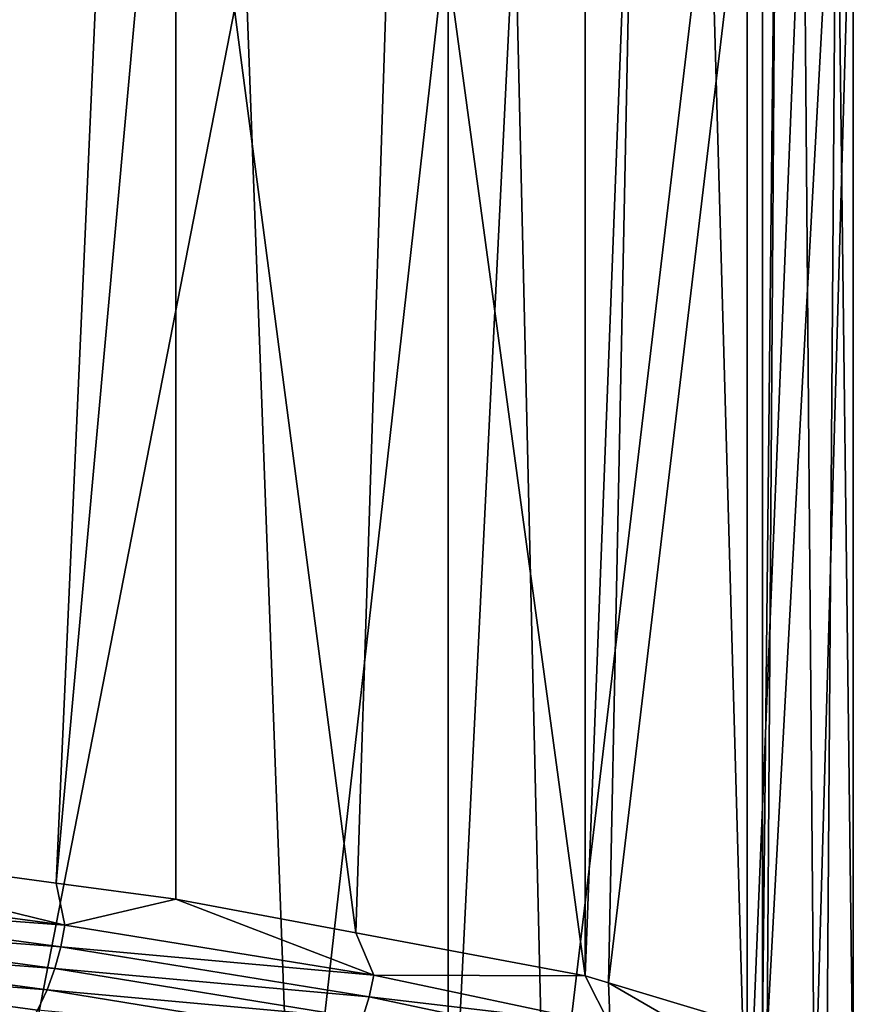
# Model space of a CAD drawing. Extents: x -128 to 246, y -713 to 283.
# Drawn here: x 76 to 77, y 35 to 37 of the extents above; entities that cross this region are included whole.
import ezdxf

# ---------------------------------------------------------------- set-up
doc = ezdxf.new("R2010")
doc.units = 0
doc.header["$MEASUREMENT"] = 0
doc.layers.get('0').update_dxf_attribs({"linetype": 'CONTINUOUS'})

msp = doc.modelspace()

# ---------------------------------------------------------------- linework, layer by layer
for points in [[(75.7902, 38.3574, -4.602), (74.8218, 35.4682, -5.5734), (74.9553, 38.4706, -5.4395)], [(75.7902, 38.3574, -4.602), (75.6567, 35.355, -4.7359), (74.8218, 35.4682, -5.5734)], [(75.9266, 38.339, -4.4652), (75.6567, 35.355, -4.7359), (75.7902, 38.3574, -4.602)], [(75.9266, 38.339, -4.4652), (75.9266, 35.3185, -4.4652), (75.6567, 35.355, -4.7359)], [(76.4309, 38.2445, -3.6166), (76.334, 35.2422, -3.7796), (75.9266, 38.339, -4.4652)], [(76.334, 35.2422, -3.7796), (75.9266, 35.3185, -4.4652), (75.9266, 38.339, -4.4652)], [(76.4309, 38.2445, -3.6166), (76.8522, 35.1451, -2.9077), (76.334, 35.2422, -3.7796)], [(76.8522, 38.1656, -2.9077), (76.8522, 35.1451, -2.9077), (76.4309, 38.2445, -3.6166)], [(76.966, 38.1315, -2.5701), (76.8522, 35.1451, -2.9077), (76.8522, 38.1656, -2.9077)], [(76.966, 38.1315, -2.5701), (76.9055, 35.1291, -2.7496), (76.8522, 35.1451, -2.9077)], [(77.2532, 38.0456, -1.7179), (76.9055, 35.1291, -2.7496), (76.966, 38.1315, -2.5701)], [(77.2532, 38.0456, -1.7179), (77.2532, 35.0251, -1.7179), (76.9055, 35.1291, -2.7496)], [(77.2854, 38.0186, -1.4376), (77.2532, 35.0251, -1.7179), (77.2532, 38.0456, -1.7179)], [(77.2854, 38.0186, -1.4376), (77.2639, 35.0162, -1.625), (77.2532, 35.0251, -1.7179)], [(77.4208, 37.9054, -0.2628), (77.2639, 35.0162, -1.625), (77.2854, 38.0186, -1.4376)], [(77.4208, 37.9054, -0.2628), (77.3991, 34.903, -0.4506), (77.2639, 35.0162, -1.625)], [(77.4587, 34.8532, 0.0668), (77.3991, 34.903, -0.4506), (77.4208, 37.9054, -0.2628)], [(77.4587, 37.8737, 0.0668), (77.4587, 34.8532, 0.0668), (77.4208, 37.9054, -0.2628)], [(77.3459, 37.7925, 0.9074), (77.3711, 34.7902, 0.7196), (77.4587, 37.8737, 0.0668)], [(77.4587, 37.8737, 0.0668), (77.3711, 34.7902, 0.7196), (77.4587, 34.8532, 0.0668)], [(77.219, 37.7013, 1.8526), (77.219, 34.6808, 1.8526), (77.3459, 37.7925, 0.9074)], [(77.3459, 37.7925, 0.9074), (77.219, 34.6808, 1.8526), (77.3711, 34.7902, 0.7196)], [(77.1344, 37.6796, 2.0628), (77.219, 34.6808, 1.8526), (77.219, 37.7013, 1.8526)], [(76.6931, 37.5664, 3.1598), (76.7637, 34.564, 2.9844), (77.1344, 37.6796, 2.0628)], [(77.1344, 37.6796, 2.0628), (76.7637, 34.564, 2.9844), (77.219, 34.6808, 1.8526)], [(76.543, 37.528, 3.5327), (76.543, 34.5075, 3.5327), (76.6931, 37.5664, 3.1598)], [(76.6931, 37.5664, 3.1598), (76.543, 34.5075, 3.5327), (76.7637, 34.564, 2.9844)], [(76.0837, 37.4536, 4.1602), (76.1955, 34.4512, 4.0075), (76.543, 37.528, 3.5327)], [(76.543, 37.528, 3.5327), (76.1955, 34.4512, 4.0075), (76.543, 34.5075, 3.5327)], [(75.4745, 37.3549, 4.9922), (75.4745, 34.3344, 4.9922), (76.0837, 37.4536, 4.1602)], [(76.0837, 37.4536, 4.1602), (75.4745, 34.3344, 4.9922), (76.1955, 34.4512, 4.0075)], [(74.8324, 35.3727, -5.5828), (74.8218, 35.4682, -5.5734), (75.6759, 35.2597, -4.7559)], [(75.6759, 35.2597, -4.7559), (74.8218, 35.4682, -5.5734), (75.6567, 35.355, -4.7359)], [(75.6759, 35.2597, -4.7559), (74.8247, 35.3236, -5.5735), (74.8324, 35.3727, -5.5828)], [(75.6759, 35.2597, -4.7559), (75.6567, 35.355, -4.7359), (75.9266, 35.3185, -4.4652)], [(74.8135, 35.2747, -5.56), (74.8247, 35.3236, -5.5735), (75.6667, 35.2106, -4.748)], [(75.6759, 35.2597, -4.7559), (75.6667, 35.2106, -4.748), (74.8247, 35.3236, -5.5735)], [(76.3743, 35.1467, -3.8034), (75.6759, 35.2597, -4.7559), (75.9266, 35.3185, -4.4652)], [(75.9266, 35.3185, -4.4652), (76.334, 35.2422, -3.7796), (76.3743, 35.1467, -3.8034)], [(75.6535, 35.1617, -4.7365), (74.7987, 35.2268, -5.5423), (74.8135, 35.2747, -5.56)], [(74.8135, 35.2747, -5.56), (75.6667, 35.2106, -4.748), (75.6535, 35.1617, -4.7365)], [(76.3743, 35.1467, -3.8034), (75.6667, 35.2106, -4.748), (75.6759, 35.2597, -4.7559)], [(74.7805, 35.1809, -5.5203), (74.7987, 35.2268, -5.5423), (75.6361, 35.1138, -4.7214)], [(75.6535, 35.1617, -4.7365), (75.6361, 35.1138, -4.7214), (74.7987, 35.2268, -5.5423)], [(76.3743, 35.1467, -3.8034), (76.334, 35.2422, -3.7796), (76.8522, 35.1451, -2.9077)], [(75.6535, 35.1617, -4.7365), (75.6667, 35.2106, -4.748), (76.364, 35.0976, -3.797)], [(76.3743, 35.1467, -3.8034), (76.364, 35.0976, -3.797), (75.6667, 35.2106, -4.748)], [(74.7805, 35.1809, -5.5203), (75.6361, 35.1138, -4.7214), (75.6145, 35.0679, -4.7027)], [(75.6145, 35.0679, -4.7027), (75.5599, 34.9854, -4.6554), (74.7805, 35.1809, -5.5203)], [(76.349, 35.0487, -3.7879), (75.6361, 35.1138, -4.7214), (75.6535, 35.1617, -4.7365)], [(75.6535, 35.1617, -4.7365), (76.364, 35.0976, -3.797), (76.349, 35.0487, -3.7879)], [(76.9089, 35.0337, -2.7501), (76.364, 35.0976, -3.797), (76.3743, 35.1467, -3.8034)], [(76.3743, 35.1467, -3.8034), (76.8522, 35.1451, -2.9077), (76.9089, 35.0337, -2.7501)], [(76.9089, 35.0337, -2.7501), (76.8522, 35.1451, -2.9077), (76.9055, 35.1291, -2.7496)], [(75.6145, 35.0679, -4.7027), (75.6361, 35.1138, -4.7214), (76.3294, 35.0008, -3.7758)], [(76.349, 35.0487, -3.7879), (76.3294, 35.0008, -3.7758), (75.6361, 35.1138, -4.7214)], [(76.9089, 35.0337, -2.7501), (76.9055, 35.1291, -2.7496), (77.2658, 34.9207, -1.6242)], [(77.2658, 34.9207, -1.6242), (76.9055, 35.1291, -2.7496), (77.2532, 35.0251, -1.7179)], [(73.6683, 35.0901, -5.9254), (73.6938, 35.1033, -5.9687), (76.5477, 34.6381, -2.6024)], [(76.5477, 34.6381, -2.6024), (75.3433, 34.8563, -4.4677), (73.6683, 35.0901, -5.9254)], [(76.5477, 34.6381, -2.6024), (73.6938, 35.1033, -5.9687), (75.4189, 34.8773, -4.5333)], [(76.349, 35.0487, -3.7879), (76.364, 35.0976, -3.797), (76.8977, 34.9846, -2.7455)], [(76.9089, 35.0337, -2.7501), (76.8977, 34.9846, -2.7455), (76.364, 35.0976, -3.797)]]:
    msp.add_3dface(points)

doc.saveas('drawing.dxf')
